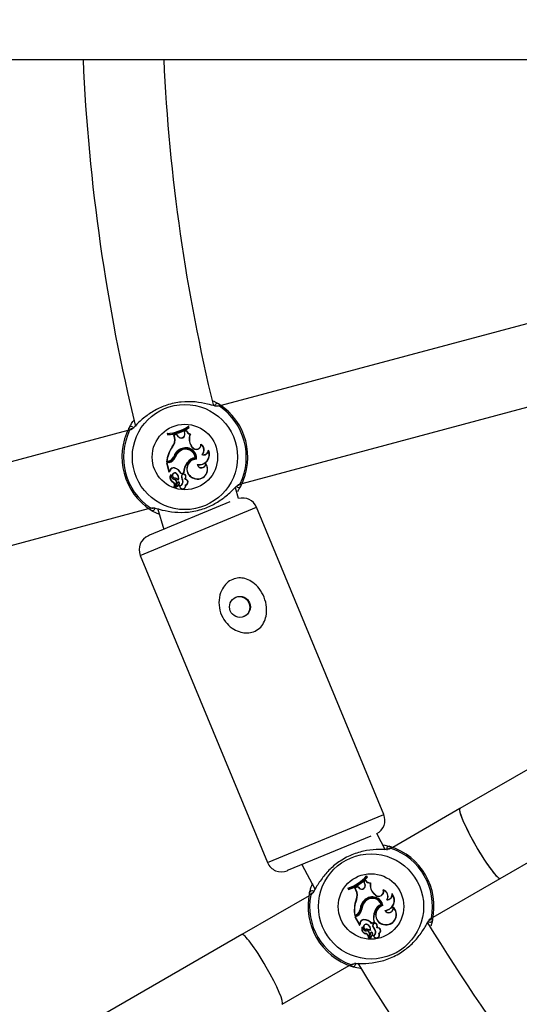
# Model space of a CAD drawing. Units: millimetres. Extents: x 0 to 42, y 0 to 29.8.
# Drawn here: x 12.3 to 12.7, y 14.1 to 14.9 of the extents above; entities that cross this region are included whole.
import ezdxf

# ---------------------------------------------------------------- set-up
doc = ezdxf.new("R2010")
doc.units = ezdxf.units.MM

msp = doc.modelspace()

# ---------------------------------------------------------------- linework, layer by layer
at = {"color": 7, "linetype": 'Continuous', "lineweight": 25}
for p, q in [((10.32181, 14.85157), (13.69382, 14.85157)), ((12.75914, 14.65663), (12.46106, 14.57677)), ((12.47763, 14.51495), (12.79706, 14.60054)), ((12.45461, 14.58061), (12.459, 14.57815)), ((12.38684, 14.55688), (11.99742, 14.45253)), ((12.4183, 14.55454), (12.41807, 14.5547)), ((12.41807, 14.5547), (12.41839, 14.55353)), ((12.4183, 14.55454), (12.41852, 14.55371)), ((12.41852, 14.55371), (12.41839, 14.55353)), ((12.42588, 14.55391), (12.42348, 14.55334)), ((12.42369, 14.55321), (12.42348, 14.55334)), ((12.42398, 14.55144), (12.42348, 14.55334)), ((12.42581, 14.55371), (12.42369, 14.55321)), ((12.42581, 14.55371), (12.42588, 14.55391)), ((12.42688, 14.55226), (12.42581, 14.55371)), ((12.42702, 14.55236), (12.42588, 14.55391)), ((12.43355, 14.5571), (12.43184, 14.55619)), ((12.43203, 14.55609), (12.43184, 14.55619)), ((12.43206, 14.55448), (12.43184, 14.55619)), ((12.43343, 14.55684), (12.43203, 14.55609)), ((12.43223, 14.5545), (12.43203, 14.55609)), ((12.43223, 14.5545), (12.43206, 14.55448)), ((12.43343, 14.55684), (12.43355, 14.5571)), ((12.43508, 14.56013), (12.43519, 14.56041)), ((12.4353, 14.55931), (12.43508, 14.56013)), ((12.4355, 14.55924), (12.43519, 14.56041)), ((12.4353, 14.55931), (12.4355, 14.55924)), ((12.43644, 14.55402), (12.4367, 14.55416)), ((12.42414, 14.55148), (12.42369, 14.55321)), ((12.42414, 14.55148), (12.42398, 14.55144)), ((12.42688, 14.55226), (12.42702, 14.55236)), ((12.44521, 14.54574), (12.44503, 14.54607)), ((12.42231, 14.54406), (12.42217, 14.54417)), ((12.42877, 14.54091), (12.42868, 14.54106)), ((12.42895, 14.5423), (12.42903, 14.54215)), ((12.4372, 14.54479), (12.43735, 14.54489)), ((12.43799, 14.54364), (12.4372, 14.54479)), ((12.43813, 14.54374), (12.43735, 14.54489)), ((12.43799, 14.54364), (12.43813, 14.54374)), ((12.44575, 14.53782), (12.44608, 14.5379)), ((12.45106, 14.54077), (12.45098, 14.54141)), ((12.41991, 14.53179), (12.41767, 14.53119)), ((12.41788, 14.53106), (12.41767, 14.53119)), ((12.41767, 14.53119), (12.41958, 14.52407)), ((12.41928, 14.53245), (12.41775, 14.53204)), ((12.41794, 14.53227), (12.41775, 14.53204)), ((12.41995, 14.53162), (12.41788, 14.53106)), ((12.41788, 14.53106), (12.41969, 14.52431)), ((12.41923, 14.53262), (12.41794, 14.53227)), ((12.41923, 14.53262), (12.41928, 14.53245)), ((12.41995, 14.53162), (12.41991, 14.53179)), ((12.42322, 14.5359), (12.42339, 14.53584)), ((12.42451, 14.53567), (12.42434, 14.53573)), ((12.43417, 14.53162), (12.43431, 14.53152)), ((12.44042, 14.53527), (12.44061, 14.53511)), ((12.44158, 14.53421), (12.44141, 14.53438)), ((12.44192, 14.53005), (12.44217, 14.52983)), ((12.44902, 14.53036), (12.44889, 14.53089)), ((12.41969, 14.52431), (12.41967, 14.5241)), ((12.42033, 14.52546), (12.41969, 14.52431)), ((12.42049, 14.52539), (12.41975, 14.52405)), ((12.42033, 14.52546), (12.42049, 14.52539)), ((12.42404, 14.52728), (12.42399, 14.52711)), ((12.42555, 14.52281), (12.42566, 14.52295)), ((12.42918, 14.52271), (12.43134, 14.52329)), ((12.42928, 14.52292), (12.42918, 14.52271)), ((12.42928, 14.52292), (12.43117, 14.52342)), ((12.43117, 14.52342), (12.43134, 14.52329)), ((12.42114, 14.52166), (12.42117, 14.52172)), ((12.42283, 14.51624), (12.42276, 14.51608)), ((12.42357, 14.51951), (12.42351, 14.51935)), ((12.42373, 14.51806), (12.42377, 14.51823)), ((12.42531, 14.515), (12.42407, 14.51251)), ((12.42546, 14.51492), (12.42422, 14.51242)), ((12.4263, 14.51574), (12.42454, 14.51219)), ((12.42645, 14.51565), (12.4247, 14.51211)), ((12.42531, 14.515), (12.42546, 14.51492)), ((12.4269, 14.51782), (12.42696, 14.51753)), ((12.42755, 14.51425), (12.4277, 14.51416)), ((12.42772, 14.51543), (12.42789, 14.51548)), ((12.42961, 14.52071), (12.42944, 14.52072)), ((12.43043, 14.5178), (12.43028, 14.51772)), ((12.43229, 14.51824), (12.4326, 14.5184)), ((12.43293, 14.52028), (12.4331, 14.52027)), ((12.43957, 14.51904), (12.43952, 14.51887)), ((12.42819, 14.51291), (12.42801, 14.51305)), ((12.43268, 14.51373), (12.4329, 14.51359)), ((12.47485, 14.50297), (12.4723, 14.51156)), ((12.46805, 14.50024), (12.40409, 14.47375)), ((12.01398, 14.39071), (12.40341, 14.49506)), ((12.41041, 14.49519), (12.4154, 14.47844)), ((12.59021, 14.2521), (12.48918, 14.49601)), ((12.40409, 14.47375), (12.40329, 14.47342)), ((12.39679, 14.45774), (12.49782, 14.21383)), ((12.80553, 14.34608), (12.65069, 14.25668)), ((12.68269, 14.20125), (12.83753, 14.29065)), ((12.65069, 14.25668), (12.59736, 14.22589)), ((12.5799, 14.23484), (12.5143, 14.20767)), ((12.59166, 14.22368), (12.58456, 14.23681)), ((12.59004, 14.22795), (12.59501, 14.22669)), ((12.52517, 14.21217), (12.53547, 14.19304)), ((12.5143, 14.20767), (12.5135, 14.20734)), ((12.57657, 14.2031), (12.5766, 14.20339)), ((12.57699, 14.20236), (12.57657, 14.2031)), ((12.57721, 14.20234), (12.5766, 14.20339)), ((12.57699, 14.20236), (12.57721, 14.20234)), ((12.56929, 14.19471), (12.56712, 14.19353)), ((12.56928, 14.1945), (12.56736, 14.19346)), ((12.56928, 14.1945), (12.56929, 14.19471)), ((12.57068, 14.19337), (12.56928, 14.1945)), ((12.57079, 14.1935), (12.56929, 14.19471)), ((12.57588, 14.19977), (12.57446, 14.19845)), ((12.57467, 14.1984), (12.57446, 14.19845)), ((12.57511, 14.19685), (12.57446, 14.19845)), ((12.57583, 14.19949), (12.57467, 14.1984)), ((12.57527, 14.19692), (12.57467, 14.1984)), ((12.57527, 14.19692), (12.57511, 14.19685)), ((12.57583, 14.19949), (12.57588, 14.19977)), ((12.57946, 14.19754), (12.57968, 14.19774)), ((12.62936, 14.17046), (12.68269, 14.20125)), ((12.53082, 14.18747), (12.47749, 14.15668)), ((12.56181, 14.19335), (12.56155, 14.19345)), ((12.56155, 14.19345), (12.56215, 14.19239)), ((12.56181, 14.19335), (12.56224, 14.1926)), ((12.56224, 14.1926), (12.56215, 14.19239)), ((12.56736, 14.19346), (12.56712, 14.19353)), ((12.56809, 14.19182), (12.56712, 14.19353)), ((12.56824, 14.19191), (12.56736, 14.19346)), ((12.56824, 14.19191), (12.56809, 14.19182)), ((12.57068, 14.19337), (12.57079, 14.1935)), ((12.58259, 14.18883), (12.5827, 14.18896)), ((12.58364, 14.18792), (12.58259, 14.18883)), ((12.58376, 14.18805), (12.5827, 14.18896)), ((12.58364, 14.18792), (12.58376, 14.18805)), ((12.59007, 14.19181), (12.58981, 14.19209)), ((12.59702, 14.18853), (12.59677, 14.18913)), ((12.56839, 14.18427), (12.56823, 14.18434)), ((12.57526, 14.18429), (12.57538, 14.18416)), ((12.57545, 14.1829), (12.57532, 14.18302)), ((12.58816, 14.18046), (12.58838, 14.18036)), ((12.58955, 14.17974), (12.58934, 14.17986)), ((12.59265, 14.18431), (12.59294, 14.18447)), ((12.59774, 14.17794), (12.59747, 14.17843)), ((12.56847, 14.17227), (12.56709, 14.17147)), ((12.56722, 14.17175), (12.56709, 14.17147)), ((12.56838, 14.17242), (12.56722, 14.17175)), ((12.56925, 14.17179), (12.56724, 14.17063)), ((12.56748, 14.17056), (12.56724, 14.17063)), ((12.56724, 14.17063), (12.57093, 14.16424)), ((12.56934, 14.17164), (12.56748, 14.17056)), ((12.56748, 14.17056), (12.57098, 14.16451)), ((12.56838, 14.17242), (12.56847, 14.17227)), ((12.56934, 14.17164), (12.56925, 14.17179)), ((12.57139, 14.17662), (12.57156, 14.1766)), ((12.57269, 14.17673), (12.57251, 14.17675)), ((12.58307, 14.17532), (12.58323, 14.17526)), ((12.59096, 14.17581), (12.59126, 14.17566)), ((12.57129, 14.16579), (12.57098, 14.16451)), ((12.57098, 14.16451), (12.571, 14.1643)), ((12.57147, 14.16576), (12.5711, 14.16428)), ((12.57129, 14.16579), (12.57147, 14.16576)), ((12.57306, 14.16233), (12.57307, 14.16239)), ((12.5744, 14.1685), (12.5744, 14.16833)), ((12.57702, 14.16458), (12.57709, 14.16474)), ((12.58056, 14.16542), (12.58249, 14.16654)), ((12.5806, 14.16565), (12.58056, 14.16542)), ((12.5806, 14.16565), (12.58229, 14.16662)), ((12.58149, 14.16361), (12.58132, 14.16357)), ((12.58229, 14.16662), (12.58249, 14.16654)), ((12.5848, 14.16404), (12.58498, 14.16408)), ((12.59154, 14.16457), (12.59153, 14.16439)), ((12.47749, 14.15668), (12.32268, 14.0673)), ((12.57596, 14.16088), (12.57595, 14.16071)), ((12.5761, 14.15753), (12.57607, 14.15736)), ((12.5765, 14.15952), (12.57648, 14.1597)), ((12.57881, 14.15697), (12.57826, 14.15425)), ((12.57898, 14.15693), (12.57843, 14.1542)), ((12.57958, 14.15795), (12.5788, 14.15406)), ((12.57881, 14.15697), (12.57898, 14.15693)), ((12.57975, 14.1579), (12.57897, 14.15402)), ((12.57962, 14.16011), (12.57975, 14.15984)), ((12.58102, 14.15801), (12.58117, 14.1581)), ((12.58117, 14.15683), (12.58134, 14.15678)), ((12.58213, 14.1557), (12.58193, 14.15579)), ((12.58303, 14.16101), (12.5829, 14.16089)), ((12.58471, 14.1619), (12.58497, 14.16214)), ((12.58626, 14.15765), (12.5865, 14.15758)), ((12.50949, 14.10125), (12.56282, 14.13204))]:
    msp.add_line(p, q, dxfattribs=at)
at = {"color": 8, "linetype": 'Continuous', "lineweight": 25}
for p, q in [((12.39679, 14.45774), (12.48918, 14.49601)), ((12.49782, 14.21383), (12.59021, 14.2521))]:
    msp.add_line(p, q, dxfattribs=at)
at = {"color": 7, "linetype": 'Continuous', "lineweight": 25}
for centre, radius in [((13.86181, 14.91897), 11.6), ((12.43224, 14.53591), 0.04175), ((12.43224, 14.53591), 0.02599), ((12.47596, 14.41688), 0.00833), ((12.58009, 14.17897), 0.04175), ((12.58009, 14.17897), 0.02599)]:
    msp.add_circle(centre, radius, dxfattribs=at)
for centre, radius, start, end in [((13.86181, 14.91897), 1.512, 182.5549, 193.72354), ((13.86181, 14.91897), 1.448, 182.66791, 193.67532), ((12.45799, 14.57641), 0.00201, 59.83598, 193.22931), ((12.43224, 14.53591), 0.05, 332.36546, 57.63454), ((12.43224, 14.53591), 0.04878, 334.12743, 55.87257), ((12.43224, 14.53591), 0.05, 152.36546, 237.63454), ((12.43224, 14.53591), 0.04878, 154.12743, 235.87257), ((12.38968, 14.5581), 0.00201, 16.77069, 150.16402), ((12.41631, 14.58847), 0.03382, 272.99123, 303.93152), ((12.41631, 14.58847), 0.03399, 273.35524, 303.51908), ((12.41662, 14.5873), 0.03382, 272.99123, 303.93152), ((12.41662, 14.5873), 0.03364, 273.2324, 303.71883), ((12.42932, 14.55393), 0.00297, 214.44799, 11.08161), ((12.42932, 14.55393), 0.00279, 214.39485, 11.19687), ((12.43721, 14.55785), 0.00391, 195.07988, 258.64841), ((12.43721, 14.55785), 0.00373, 191.68559, 262.12096), ((12.44498, 14.55008), 0.0094, 155.24152, 214.24104), ((12.44498, 14.55008), 0.00923, 153.81735, 214.24104), ((12.4165, 14.54944), 0.00774, 317.16915, 15), ((12.4165, 14.54944), 0.00792, 317.25406, 14.99598), ((12.44125, 14.54587), 0.00395, 214.24104, 358.12553), ((12.44125, 14.54587), 0.00378, 214.24104, 3.10514), ((12.44214, 14.54155), 0.00537, 317.18396, 57.44738), ((12.44214, 14.54155), 0.00519, 314.06841, 53.80189), ((12.44235, 14.52993), 0.02469, 144.78451, 175.10654), ((12.44235, 14.52993), 0.02452, 144.81153, 174.52267), ((12.43274, 14.53315), 0.00991, 112.46793, 163.88916), ((12.43274, 14.53315), 0.00973, 112.42157, 163.97857), ((12.43416, 14.53218), 0.01044, 121.6573, 160.08675), ((12.43416, 14.53218), 0.01026, 121.64384, 160.10174), ((12.43291, 14.53461), 0.00772, 3.78304, 123.23349), ((12.43291, 14.53461), 0.00754, 5.07684, 123.25175), ((12.43296, 14.53466), 0.00863, 357.04635, 117.61644), ((12.43296, 14.53466), 0.00846, 358.15477, 117.66971), ((12.44355, 14.53792), 0.00803, 258.29403, 20.80238), ((12.44355, 14.53792), 0.00821, 260.29389, 25.20728), ((12.44709, 14.54167), 0.00408, 250.85245, 347.2582), ((12.44709, 14.54167), 0.0039, 254.97717, 356.23793), ((12.41762, 14.53865), 0.00625, 285, 333.85556), ((12.41762, 14.53865), 0.00642, 285, 333.99418), ((12.4182, 14.53818), 0.00662, 285, 338.30917), ((12.4182, 14.53818), 0.00679, 285, 338.33232), ((12.44549, 14.52282), 0.01434, 142.12342, 177.58465), ((12.44549, 14.52282), 0.01416, 142.1073, 178.10379), ((12.44161, 14.52649), 0.0079, 91.46584, 254.63677), ((12.44161, 14.52649), 0.00772, 90.25327, 254.69178), ((12.44132, 14.52657), 0.00875, 95.89031, 144.72736), ((12.44132, 14.52657), 0.00858, 94.75096, 144.75388), ((12.44228, 14.52638), 0.008, 249.7832, 34.32792), ((12.44228, 14.52638), 0.00783, 249.72891, 30.53581), ((12.44544, 14.53091), 0.00362, 193.65527, 351.2903), ((12.44544, 14.53091), 0.00345, 198.25204, 359.78727), ((12.41967, 14.5241), 0.000098, 201.96058, 329.56874), ((12.42316, 14.52438), 0.00303, 73.14823, 159.0652), ((12.42316, 14.52438), 0.00285, 73.09971, 159.3082), ((12.42433, 14.5213), 0.00212, 51.09675, 247.42378), ((12.42433, 14.5213), 0.00194, 51.0541, 246.99312), ((12.42187, 14.51934), 0.00805, 24.72954, 74.76276), ((12.42187, 14.51934), 0.00822, 25.75893, 74.74524), ((12.4229, 14.51942), 0.0043, 338.25165, 52.07375), ((12.4229, 14.51942), 0.00448, 335.07701, 52.05405), ((12.43128, 14.52055), 0.00185, 351.21748, 174.63683), ((12.43128, 14.52055), 0.00167, 350.77685, 174.25855), ((12.4241, 14.51961), 0.00378, 143.96661, 249.14049), ((12.4241, 14.51961), 0.0036, 145.24083, 249.37998), ((12.42117, 14.52172), 0.000163, 3.52907, 135.39074), ((12.4245, 14.52135), 0.00337, 174.6182, 256.81336), ((12.4245, 14.52135), 0.0032, 173.1679, 256.69347), ((12.42136, 14.51375), 0.00272, 335.42948, 59.03285), ((12.42136, 14.51375), 0.0029, 335.64641, 59.3475), ((12.42185, 14.51201), 0.00753, 47.21663, 77.22061), ((12.42185, 14.51201), 0.0077, 49.04594, 77.106), ((12.42341, 14.51596), 0.00213, 333.00841, 81.34252), ((12.42341, 14.51596), 0.0023, 333.03139, 81.16454), ((12.42277, 14.51726), 0.00565, 290.8823, 327.87351), ((12.42277, 14.51726), 0.00582, 290.76296, 327.88559), ((12.42703, 14.51525), 0.000882, 15, 146.07209), ((12.42703, 14.51525), 0.000707, 14.92897, 145.18714), ((12.42628, 14.51503), 0.00149, 328.69406, 15.62589), ((12.42628, 14.51503), 0.00167, 328.65019, 15.59036), ((12.42726, 14.5163), 0.00334, 283.01121, 25.31529), ((12.42726, 14.5163), 0.00351, 285.31558, 25.4136), ((12.43605, 14.52095), 0.00662, 181.98658, 209.18351), ((12.43605, 14.52095), 0.00644, 182.08839, 209.23505), ((12.42934, 14.52028), 0.00359, 325.18478, 359.93961), ((12.43233, 14.51597), 0.00227, 278.67296, 91.23741), ((12.42934, 14.52028), 0.00376, 329.90393, 359.72891), ((12.43233, 14.51597), 0.00244, 283.32838, 83.86349), ((12.42404, 14.51254), 0.000222, 160.60452, 325.46715), ((12.42404, 14.51254), 0.0000466, 166.59994, 315.80419), ((12.42477, 14.51207), 0.000261, 150.62723, 284.6769), ((12.42477, 14.51207), 0.0000862, 148.40146, 280.11308), ((12.43049, 14.513), 0.00248, 178.92692, 13.82953), ((12.43049, 14.513), 0.0023, 182.22614, 18.41085), ((12.47479, 14.51372), 0.00201, 196.77069, 330.16402), ((12.47809, 14.49141), 0.012, 22.5, 105.68855), ((12.40648, 14.49542), 0.00201, 239.83598, 13.22931), ((12.40788, 14.46233), 0.012, 112.5, 202.5), ((13.86181, 14.91897), 2.1206, 195.86463, 224.13537), ((12.57912, 14.24751), 0.012, 296.92151, 22.5), ((12.59449, 14.22475), 0.00201, 74.83598, 208.22931), ((12.58009, 14.17897), 0.05, 347.36546, 72.63454), ((12.58009, 14.17897), 0.04878, 349.12743, 70.87257), ((12.50891, 14.21843), 0.012, 202.5, 292.5), ((12.5511, 14.22561), 0.03382, 287.99123, 318.93152), ((12.5511, 14.22561), 0.03399, 288.35524, 318.51908), ((12.55171, 14.22456), 0.03382, 287.99123, 318.93152), ((12.55171, 14.22456), 0.03364, 288.2324, 318.71883), ((12.57261, 14.19562), 0.00297, 229.44799, 26.08161), ((12.57261, 14.19562), 0.00279, 229.39485, 26.19687), ((12.57921, 14.20145), 0.00391, 210.07988, 273.64841), ((12.57921, 14.20145), 0.00373, 206.68559, 277.12096), ((12.58873, 14.19595), 0.0094, 170.24152, 229.24104), ((12.58873, 14.19595), 0.00923, 168.81735, 229.24104), ((12.58009, 14.17897), 0.05, 167.36546, 252.63454), ((12.53324, 14.18939), 0.00201, 31.77069, 165.16402), ((12.58009, 14.17897), 0.04878, 169.12743, 250.87257), ((12.56139, 14.18795), 0.00774, 332.16915, 30), ((12.56139, 14.18795), 0.00792, 332.25406, 29.99598), ((12.58111, 14.17794), 0.00863, 12.04635, 132.61644), ((12.58111, 14.17794), 0.00846, 13.15477, 132.66971), ((12.58622, 14.19092), 0.00395, 229.24104, 13.12553), ((12.58622, 14.19092), 0.00378, 229.24104, 18.10514), ((12.5882, 14.18697), 0.00537, 332.18396, 72.44738), ((12.5882, 14.18697), 0.00519, 329.06841, 68.80189), ((12.5905, 14.18383), 0.00803, 273.29403, 35.80238), ((12.5905, 14.18383), 0.00821, 275.29389, 40.20728), ((12.59294, 14.18837), 0.00408, 265.85245, 2.2582), ((12.59294, 14.18837), 0.0039, 269.97717, 11.23793), ((12.59141, 14.17581), 0.02469, 159.78451, 190.10654), ((12.59141, 14.17581), 0.02452, 159.81153, 189.52267), ((12.58129, 14.17643), 0.00991, 127.46793, 178.88916), ((12.58129, 14.17643), 0.00973, 127.42157, 178.97857), ((12.58291, 14.17585), 0.01044, 136.6573, 175.08675), ((12.58291, 14.17585), 0.01026, 136.64384, 175.10174), ((12.58108, 14.17788), 0.00772, 18.78304, 138.23349), ((12.58108, 14.17788), 0.00754, 20.07684, 138.25175), ((12.59128, 14.17229), 0.00875, 110.89031, 159.72736), ((12.59128, 14.17229), 0.00858, 109.75096, 159.75388), ((12.59158, 14.17229), 0.0079, 106.46584, 269.63677), ((12.59158, 14.17229), 0.00772, 105.25327, 269.69178), ((12.59414, 14.17755), 0.00362, 208.65527, 6.2903), ((12.59414, 14.17755), 0.00345, 213.25204, 14.78727), ((12.59226, 14.17236), 0.008, 264.7832, 49.32792), ((12.59226, 14.17236), 0.00783, 264.72891, 45.53581), ((12.56526, 14.17783), 0.00625, 300, 348.85556), ((12.56526, 14.17783), 0.00642, 300, 348.99418), ((12.56594, 14.17752), 0.00662, 300, 353.30917), ((12.56594, 14.17752), 0.00679, 300, 353.33232), ((12.59628, 14.16975), 0.01434, 157.12342, 192.58465), ((12.59628, 14.16975), 0.01416, 157.1073, 193.10379), ((12.571, 14.1643), 0.000098, 216.96058, 344.56874), ((12.57431, 14.16548), 0.00303, 88.14823, 174.0652), ((12.57431, 14.16548), 0.00285, 88.09971, 174.3082), ((12.57645, 14.16111), 0.00378, 158.96661, 264.14049), ((12.57645, 14.16111), 0.0036, 160.24083, 264.37998), ((12.57307, 14.16239), 0.000163, 18.52907, 150.39074), ((12.57639, 14.16289), 0.00337, 189.6182, 271.81336), ((12.57639, 14.16289), 0.0032, 188.1679, 271.69347), ((12.57623, 14.1628), 0.00212, 66.09675, 262.42378), ((12.57623, 14.1628), 0.00194, 66.0541, 261.99312), ((12.57437, 14.16028), 0.00822, 40.75893, 89.74524), ((12.57437, 14.16028), 0.00805, 39.72954, 89.76276), ((12.57534, 14.16062), 0.0043, 353.25165, 67.07375), ((12.57534, 14.16062), 0.00448, 350.07701, 67.05405), ((12.58314, 14.16388), 0.00185, 6.21748, 189.63683), ((12.58765, 14.1655), 0.00662, 196.98658, 224.18351), ((12.58314, 14.16388), 0.00167, 5.77685, 189.25855), ((12.58765, 14.1655), 0.00644, 197.08839, 224.23505), ((12.58134, 14.16312), 0.00359, 340.18478, 14.93961), ((12.58134, 14.16312), 0.00376, 344.90393, 14.72891), ((13.86181, 14.91897), 1.448, 211.33108, 223.68249), ((12.62694, 14.16854), 0.00201, 211.77069, 345.16402), ((12.57624, 14.15318), 0.00753, 62.21663, 92.22061), ((12.57624, 14.15318), 0.0077, 64.04594, 92.106), ((12.57532, 14.15474), 0.00272, 350.42948, 74.03285), ((12.57532, 14.15474), 0.0029, 350.64641, 74.3475), ((12.57673, 14.15741), 0.0023, 348.03139, 96.16454), ((12.57673, 14.15741), 0.00213, 348.00841, 96.34252), ((12.57577, 14.1585), 0.00565, 305.8823, 342.87351), ((12.57577, 14.1585), 0.00582, 305.76296, 342.88559), ((12.58041, 14.15766), 0.000882, 30, 161.07209), ((12.58041, 14.15766), 0.000707, 29.92897, 160.18714), ((12.57974, 14.15725), 0.00149, 343.69406, 30.62589), ((12.57974, 14.15725), 0.00167, 343.65019, 30.59036), ((12.58036, 14.15873), 0.00334, 298.01121, 40.31529), ((12.58433, 14.15638), 0.00248, 193.92692, 28.82953), ((12.58036, 14.15873), 0.00351, 300.31558, 40.4136), ((12.58433, 14.15638), 0.0023, 197.22614, 33.41085), ((12.58535, 14.15973), 0.00227, 293.67296, 106.23741), ((12.58535, 14.15973), 0.00244, 298.32838, 98.86349), ((12.57822, 14.15427), 0.000222, 175.60452, 340.46715), ((12.57822, 14.15427), 0.0000466, 181.59994, 330.80419), ((12.57905, 14.154), 0.000261, 165.62723, 299.6769), ((12.57905, 14.154), 0.0000862, 163.40146, 295.11308), ((12.56569, 14.13318), 0.00201, 254.83598, 28.22931), ((13.86181, 14.91897), 1.512, 211.27646, 223.67619)]:
    msp.add_arc(centre, radius, start, end, dxfattribs=at)
at = {"color": 8, "linetype": 'Continuous', "lineweight": 25}
for centre, start, end in [((12.45847, 14.57469), 54.77759, 118.57642), ((12.39012, 14.55638), 86.46636, 155.24212), ((12.47435, 14.51545), 266.46636, 335.24212), ((12.406, 14.49713), 234.77759, 298.57642), ((12.5954, 14.22321), 69.77759, 133.57642), ((12.53411, 14.18783), 101.46636, 170.24212), ((12.62606, 14.1701), 281.46636, 350.24212), ((12.56478, 14.13472), 249.77759, 313.57642)]:
    msp.add_arc(centre, 0.00196, start, end, dxfattribs=at)
at = {"color": 7, "linetype": 'Continuous', "lineweight": 25}
for centre, start_param, end_param in [((12.66669, 14.22897), 0, 3.141593), ((12.66669, 14.22897), 0, 1.570796), ((12.66669, 14.22897), 1.570796, 3.141593), ((12.49349, 14.12897), 3.141593, 6.283185), ((12.49349, 14.12897), 4.712389, 6.283185), ((12.49349, 14.12897), 3.141593, 4.712389)]:
    msp.add_ellipse(centre, major_axis=(-0.016, 0.02771), ratio=0.119329, start_param=start_param, end_param=end_param, dxfattribs=at)
for points, knots in [([(12.45887, 14.57633), (12.45821, 14.57625), (12.45753, 14.57617), (12.45464, 14.57683), (12.44999, 14.57815), (12.4408, 14.57992), (12.42944, 14.58), (12.41811, 14.57759), (12.40808, 14.57309), (12.39965, 14.56723), (12.39359, 14.56147), (12.39019, 14.5579), (12.38917, 14.55755), (12.3889, 14.55745)], [0, 0, 0, 0, 0.07516, 0.077598, 0.177191, 0.298947, 0.414804, 0.531914, 0.636502, 0.744277, 0.868482, 0.965427, 1, 1, 1, 1]), ([(12.459, 14.57815), (12.45964, 14.57756), (12.4604, 14.57686), (12.45972, 14.57638), (12.45961, 14.5763)], [0, 0, 0, 0, 0.832421, 1, 1, 1, 1]), ([(12.38794, 14.5591), (12.3883, 14.55975), (12.38904, 14.56107), (12.39026, 14.56334), (12.39158, 14.5649), (12.39189, 14.56526)], [0, 0, 0, 0, 0.423417, 0.863164, 1, 1, 1, 1]), ([(12.38834, 14.5572), (12.38786, 14.55746), (12.38729, 14.55776), (12.38785, 14.55891), (12.38794, 14.5591)], [0, 0, 0, 0, 0.832274, 1, 1, 1, 1]), ([(12.41967, 14.5241), (12.41967, 14.5241), (12.41967, 14.5241), (12.41967, 14.5241), (12.41966, 14.5241), (12.41966, 14.52409), (12.41963, 14.52408), (12.4196, 14.52407), (12.41958, 14.52407)], [0, 0, 0, 0, 0.00083, 0.004153, 0.017442, 0.07059, 0.283171, 1, 1, 1, 1]), ([(12.41967, 14.5241), (12.41967, 14.5241), (12.41968, 14.52409), (12.4197, 14.52408), (12.41973, 14.52406), (12.41974, 14.52406), (12.41975, 14.52405)], [0, 0, 0, 0, 0.073447, 0.5, 0.75, 1, 1, 1, 1]), ([(12.4056, 14.4955), (12.40626, 14.49557), (12.40694, 14.49565), (12.40983, 14.49499), (12.41449, 14.49367), (12.42367, 14.4919), (12.43503, 14.49182), (12.44636, 14.49424), (12.45639, 14.49874), (12.46482, 14.5046), (12.47088, 14.51036), (12.47428, 14.51392), (12.4753, 14.51428), (12.47557, 14.51437)], [0, 0, 0, 0, 0.07516, 0.077598, 0.177191, 0.298947, 0.414804, 0.531914, 0.636502, 0.744277, 0.868482, 0.965427, 1, 1, 1, 1]), ([(12.42117, 14.52172), (12.42117, 14.52172), (12.42117, 14.52172), (12.42116, 14.52172), (12.42116, 14.52173), (12.42112, 14.52177), (12.42108, 14.5218), (12.42105, 14.52183)], [0, 0, 0, 0, 0.002967, 0.014837, 0.062318, 0.252237, 1, 1, 1, 1]), ([(12.42117, 14.52172), (12.42117, 14.52172), (12.42117, 14.52172), (12.42117, 14.52172), (12.42118, 14.52172), (12.42124, 14.52173), (12.42129, 14.52173), (12.42133, 14.52173)], [0, 0, 0, 0, 0.002967, 0.014837, 0.062317, 0.252231, 1, 1, 1, 1]), ([(12.42645, 14.51565), (12.42642, 14.51567), (12.42637, 14.5157), (12.42632, 14.51573), (12.4263, 14.51574)], [0, 0, 0, 0, 0.647928, 1, 1, 1, 1]), ([(12.47613, 14.51462), (12.47661, 14.51437), (12.47719, 14.51406), (12.47663, 14.51291), (12.47653, 14.51272)], [0, 0, 0, 0, 0.832274, 1, 1, 1, 1]), ([(12.424, 14.51256), (12.42399, 14.51256), (12.42398, 14.51256), (12.42393, 14.51258), (12.42388, 14.5126), (12.42384, 14.51262), (12.42383, 14.51262)], [0, 0, 0, 0, 0.042677, 0.213385, 0.896216, 1, 1, 1, 1]), ([(12.42407, 14.51251), (12.42408, 14.51251), (12.42409, 14.5125), (12.42413, 14.51247), (12.42418, 14.51245), (12.42422, 14.51242), (12.42422, 14.51242)], [0, 0, 0, 0, 0.042676, 0.21338, 0.896197, 1, 1, 1, 1]), ([(12.4247, 14.51211), (12.42469, 14.51211), (12.42467, 14.51212), (12.42462, 14.51215), (12.42457, 14.51218), (12.42454, 14.51219)], [0, 0, 0, 0, 0.078948, 0.394739, 1, 1, 1, 1]), ([(12.42478, 14.51198), (12.42479, 14.51198), (12.42479, 14.51195), (12.42481, 14.5119), (12.42482, 14.51185), (12.42484, 14.51181)], [0, 0, 0, 0, 0.078947, 0.394734, 1, 1, 1, 1]), ([(12.47653, 14.51272), (12.4762, 14.51209), (12.47561, 14.51095), (12.47442, 14.50912), (12.47389, 14.50829)], [0, 0, 0, 0, 0.5508378, 1, 1, 1, 1]), ([(12.40547, 14.49368), (12.40484, 14.49426), (12.40407, 14.49497), (12.40475, 14.49545), (12.40487, 14.49553)], [0, 0, 0, 0, 0.832421, 1, 1, 1, 1]), ([(12.41213, 14.4903), (12.41144, 14.49056), (12.40811, 14.49179), (12.40664, 14.49284), (12.40547, 14.49368)], [0, 0, 0, 0, 0.206769, 1, 1, 1, 1]), ([(12.49674, 14.40954), (12.49621, 14.40769), (12.49518, 14.40409), (12.49165, 14.39969), (12.48698, 14.39691), (12.48171, 14.39598), (12.47631, 14.39668), (12.4707, 14.39908), (12.46524, 14.40356), (12.46094, 14.41017), (12.45889, 14.4182), (12.45957, 14.42605), (12.46237, 14.43243), (12.46643, 14.43694), (12.47124, 14.4395), (12.47634, 14.44017), (12.48144, 14.43917), (12.48663, 14.43638), (12.4916, 14.43148), (12.49548, 14.42461), (12.49753, 14.41685), (12.497, 14.41187), (12.49674, 14.40954)], [0, 0, 0, 0, 0.046445, 0.090234, 0.134242, 0.173268, 0.212822, 0.258278, 0.312512, 0.37399, 0.437263, 0.500538, 0.552656, 0.595542, 0.638619, 0.677361, 0.717338, 0.763659, 0.818858, 0.880794, 0.944052, 1, 1, 1, 1]), ([(12.47246, 14.42452), (12.47322, 14.42478), (12.47484, 14.42533), (12.47746, 14.42505), (12.47994, 14.42393), (12.48192, 14.4221), (12.4827, 14.42055), (12.48305, 14.41986)], [0, 0, 0, 0, 0.186176, 0.394517, 0.607781, 0.824798, 1, 1, 1, 1]), ([(12.48305, 14.41986), (12.48332, 14.41897), (12.48388, 14.4172), (12.48364, 14.4144), (12.48255, 14.4119), (12.48088, 14.41), (12.47943, 14.40938), (12.47883, 14.40913)], [0, 0, 0, 0, 0.210246, 0.420335, 0.634498, 0.851515, 1, 1, 1, 1]), ([(12.59535, 14.2249), (12.59474, 14.22465), (12.5941, 14.2244), (12.59114, 14.22429), (12.5863, 14.22436), (12.57697, 14.22369), (12.56598, 14.22083), (12.55566, 14.21557), (12.54714, 14.20862), (12.54051, 14.20078), (12.53615, 14.19365), (12.53378, 14.18932), (12.53289, 14.18872), (12.53266, 14.18856)], [0, 0, 0, 0, 0.07516, 0.077598, 0.177191, 0.298947, 0.414804, 0.531914, 0.636502, 0.744277, 0.868482, 0.965427, 1, 1, 1, 1]), ([(12.59501, 14.22669), (12.59578, 14.22629), (12.59669, 14.22581), (12.59616, 14.22516), (12.59607, 14.22506)], [0, 0, 0, 0, 0.8324209, 1, 1, 1, 1]), ([(12.5313, 14.1899), (12.53148, 14.19062), (12.53185, 14.19208), (12.53251, 14.19477), (12.53348, 14.19681), (12.53378, 14.19745)], [0, 0, 0, 0, 0.3989639, 0.8133145, 1, 1, 1, 1]), ([(12.53218, 14.18817), (12.53165, 14.18829), (12.53102, 14.18844), (12.53126, 14.18969), (12.5313, 14.1899)], [0, 0, 0, 0, 0.832274, 1, 1, 1, 1]), ([(12.56482, 14.13303), (12.56544, 14.13328), (12.56608, 14.13353), (12.56904, 14.13364), (12.57388, 14.13357), (12.58321, 14.13424), (12.5942, 14.1371), (12.60452, 14.14236), (12.61304, 14.14931), (12.61967, 14.15715), (12.62403, 14.16428), (12.62639, 14.16861), (12.62729, 14.16921), (12.62752, 14.16937)], [0, 0, 0, 0, 0.07516, 0.0775976, 0.1771909, 0.2989466, 0.4148038, 0.5319144, 0.6365023, 0.7442772, 0.8684815, 0.9654274, 1, 1, 1, 1]), ([(12.571, 14.1643), (12.571, 14.1643), (12.571, 14.1643), (12.571, 14.1643), (12.571, 14.1643), (12.571, 14.16429), (12.57097, 14.16427), (12.57094, 14.16426), (12.57093, 14.16424)], [0, 0, 0, 0, 0.00083, 0.004153, 0.017442, 0.07059, 0.283171, 1, 1, 1, 1]), ([(12.571, 14.1643), (12.57101, 14.1643), (12.57102, 14.1643), (12.57105, 14.16429), (12.57107, 14.16428), (12.57109, 14.16428), (12.5711, 14.16428)], [0, 0, 0, 0, 0.073447, 0.5, 0.75, 1, 1, 1, 1]), ([(12.57307, 14.16239), (12.57307, 14.16239), (12.57307, 14.16239), (12.57307, 14.16239), (12.57306, 14.1624), (12.57301, 14.16243), (12.57296, 14.16245), (12.57293, 14.16247)], [0, 0, 0, 0, 0.0029674, 0.0148374, 0.0623182, 0.2522372, 1, 1, 1, 1]), ([(12.57307, 14.16239), (12.57307, 14.16239), (12.57307, 14.16239), (12.57307, 14.16239), (12.57309, 14.1624), (12.57314, 14.16242), (12.57318, 14.16243), (12.57322, 14.16244)], [0, 0, 0, 0, 0.002967, 0.014837, 0.062317, 0.252231, 1, 1, 1, 1]), ([(12.62888, 14.16803), (12.62873, 14.16734), (12.62845, 14.16611), (12.6278, 14.16408), (12.62751, 14.16319)], [0, 0, 0, 0, 0.562897, 1, 1, 1, 1]), ([(12.628, 14.16976), (12.62853, 14.16964), (12.62916, 14.16949), (12.62892, 14.16824), (12.62888, 14.16803)], [0, 0, 0, 0, 0.832274, 1, 1, 1, 1]), ([(12.57975, 14.1579), (12.57971, 14.15791), (12.57965, 14.15793), (12.5796, 14.15794), (12.57958, 14.15795)], [0, 0, 0, 0, 0.647928, 1, 1, 1, 1]), ([(12.57817, 14.15427), (12.57817, 14.15427), (12.57816, 14.15427), (12.57811, 14.15428), (12.57805, 14.15428), (12.57801, 14.15429), (12.578, 14.15429)], [0, 0, 0, 0, 0.042677, 0.213385, 0.896216, 1, 1, 1, 1]), ([(12.57826, 14.15425), (12.57826, 14.15425), (12.57828, 14.15424), (12.57833, 14.15423), (12.57838, 14.15421), (12.57842, 14.1542), (12.57843, 14.1542)], [0, 0, 0, 0, 0.042676, 0.21338, 0.896197, 1, 1, 1, 1]), ([(12.57897, 14.15402), (12.57896, 14.15402), (12.57894, 14.15403), (12.57888, 14.15404), (12.57883, 14.15405), (12.5788, 14.15406)], [0, 0, 0, 0, 0.078948, 0.394739, 1, 1, 1, 1]), ([(12.57908, 14.15392), (12.57909, 14.15392), (12.5791, 14.1539), (12.57913, 14.15385), (12.57916, 14.1538), (12.57918, 14.15377)], [0, 0, 0, 0, 0.078947, 0.394734, 1, 1, 1, 1]), ([(12.56517, 14.13124), (12.5644, 14.13164), (12.56348, 14.13212), (12.56401, 14.13277), (12.5641, 14.13287)], [0, 0, 0, 0, 0.8324209, 1, 1, 1, 1]), ([(12.57268, 14.12968), (12.57187, 14.12976), (12.56826, 14.13009), (12.56652, 14.13074), (12.56517, 14.13124)], [0, 0, 0, 0, 0.222627, 1, 1, 1, 1])]:
    msp.add_open_spline(points, degree=3, knots=knots, dxfattribs=at)

doc.saveas('drawing.dxf')
